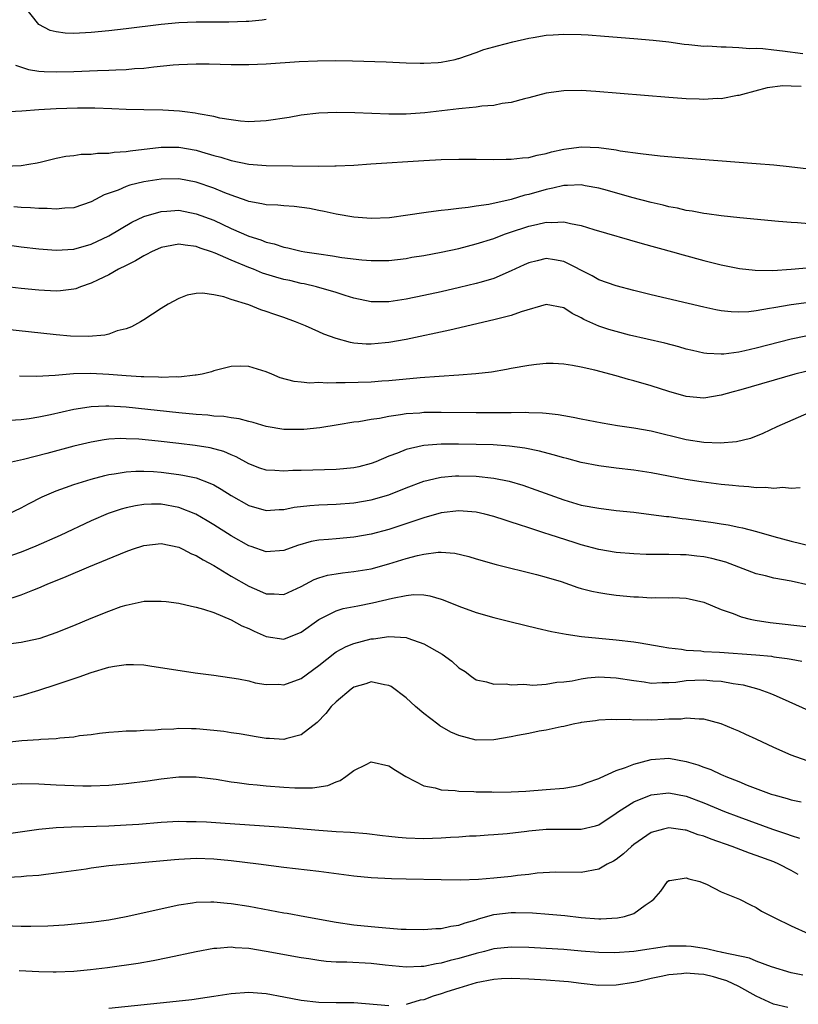
# Model space of a CAD drawing. Units: inches. Extents: x 2643000 to 2646000, y 1554000 to 1557000.
# Drawn here: x 2643427 to 2643516, y 1555673 to 1555786 of the extents above; entities that cross this region are included whole.
import ezdxf

# ---------------------------------------------------------------- set-up
doc = ezdxf.new("R2010")
doc.units = ezdxf.units.IN
doc.header["$MEASUREMENT"] = 0
doc.layers.add('LD26431554_2ft', color=21, linetype='Continuous')

msp = doc.modelspace()

# ---------------------------------------------------------------- linework, layer by layer
at = {"layer": 'LD26431554_2ft'}
for points, elevation in [([(2643455, 1555785.56), (2643454.52, 1555785.48), (2643453, 1555785.33), (2643452.69, 1555785.31), (2643450.73, 1555785.27), (2643447, 1555785.26), (2643445, 1555785.18), (2643443, 1555785), (2643439, 1555784.49), (2643437, 1555784.26), (2643435, 1555784.07), (2643433, 1555783.96), (2643432, 1555784), (2643431, 1555784.13), (2643430.31, 1555784.31), (2643428.99, 1555784.99), (2643427.41, 1555787)], 8226), ([(2643426.33, 1555780.33), (2643427.83, 1555779.83), (2643429, 1555779.66), (2643429.6, 1555779.6), (2643431, 1555779.57), (2643433, 1555779.61), (2643435.72, 1555779.72), (2643437, 1555779.75), (2643437.8, 1555779.8), (2643439, 1555779.84), (2643439.94, 1555779.94), (2643441, 1555780.01), (2643442.15, 1555780.15), (2643444.37, 1555780.37), (2643445, 1555780.41), (2643447, 1555780.48), (2643448.47, 1555780.47), (2643451, 1555780.42), (2643453, 1555780.41), (2643455, 1555780.48), (2643458.76, 1555780.76), (2643460.85, 1555780.85), (2643462.87, 1555780.87), (2643464.84, 1555780.84), (2643468.71, 1555780.71), (2643471, 1555780.62), (2643472.58, 1555780.58), (2643473, 1555780.57), (2643474.65, 1555780.65), (2643475, 1555780.69), (2643476.6, 1555781), (2643476.91, 1555781.09), (2643477, 1555781.09), (2643479, 1555781.79), (2643479.87, 1555782.13), (2643481, 1555782.42), (2643481.44, 1555782.56), (2643483.19, 1555783), (2643485, 1555783.42), (2643485.48, 1555783.48), (2643487, 1555783.75), (2643487.79, 1555783.79), (2643489, 1555783.89), (2643491, 1555783.84), (2643491.79, 1555783.79), (2643493.66, 1555783.66), (2643497, 1555783.39), (2643499.2, 1555783.2), (2643501, 1555782.99), (2643502.75, 1555782.75), (2643503.29, 1555782.71), (2643505, 1555782.52), (2643505.47, 1555782.53), (2643507, 1555782.42), (2643507.55, 1555782.45), (2643509, 1555782.37), (2643510.26, 1555782.26), (2643511, 1555782.27), (2643511.76, 1555782.24), (2643513, 1555782.09), (2643514.01, 1555781.99), (2643516.33, 1555781.67)], 8228), ([(2643516.11, 1555777.89), (2643515, 1555777.94), (2643514.04, 1555777.96), (2643512.25, 1555777.75), (2643509.43, 1555777), (2643509, 1555776.86), (2643508.85, 1555776.85), (2643507, 1555776.5), (2643506.52, 1555776.52), (2643505, 1555776.42), (2643504.46, 1555776.46), (2643503, 1555776.5), (2643501, 1555776.65), (2643492.67, 1555777.33), (2643491, 1555777.43), (2643489, 1555777.42), (2643487, 1555777.14), (2643485, 1555776.6), (2643484.49, 1555776.49), (2643483, 1555776.07), (2643481.94, 1555775.94), (2643481, 1555775.73), (2643479.64, 1555775.64), (2643479, 1555775.53), (2643477.4, 1555775.4), (2643477, 1555775.33), (2643473.13, 1555774.87), (2643471, 1555774.72), (2643470.72, 1555774.72), (2643469, 1555774.72), (2643465.12, 1555774.88), (2643463.08, 1555774.92), (2643461, 1555774.85), (2643459, 1555774.61), (2643457.63, 1555774.37), (2643455, 1555773.96), (2643453, 1555773.85), (2643452.07, 1555773.93), (2643451, 1555774.07), (2643449.71, 1555774.29), (2643449, 1555774.47), (2643447.22, 1555774.78), (2643446.86, 1555774.86), (2643445.7, 1555775), (2643445.09, 1555775.09), (2643443.19, 1555775.19), (2643441, 1555775.22), (2643439, 1555775.27), (2643437.35, 1555775.35), (2643435.42, 1555775.42), (2643433.43, 1555775.43), (2643431, 1555775.36), (2643429, 1555775.24), (2643427.08, 1555775.08), (2643425.61, 1555775)], 8230), ([(2643425, 1555768.77), (2643427, 1555768.86), (2643427.88, 1555769), (2643428.83, 1555769.17), (2643429.3, 1555769.3), (2643431, 1555769.71), (2643432.08, 1555769.92), (2643433, 1555770.02), (2643433.85, 1555770.15), (2643435, 1555770.15), (2643435.72, 1555770.28), (2643437, 1555770.27), (2643437.61, 1555770.39), (2643439, 1555770.47), (2643439.44, 1555770.56), (2643443, 1555770.97), (2643445, 1555770.97), (2643447, 1555770.61), (2643447.58, 1555770.42), (2643449, 1555770.01), (2643449.81, 1555769.81), (2643451, 1555769.42), (2643453, 1555769.03), (2643455, 1555768.87), (2643461, 1555768.79), (2643462.83, 1555768.83), (2643463, 1555768.82), (2643465, 1555768.92), (2643466.94, 1555769.06), (2643473, 1555769.45), (2643475, 1555769.55), (2643477, 1555769.59), (2643479, 1555769.59), (2643481, 1555769.56), (2643482.42, 1555769.58), (2643483, 1555769.58), (2643484.27, 1555769.73), (2643485, 1555769.77), (2643485.96, 1555770.04), (2643487, 1555770.22), (2643487.59, 1555770.41), (2643489, 1555770.72), (2643491.01, 1555771.01), (2643493, 1555770.94), (2643495, 1555770.65), (2643495.45, 1555770.55), (2643497.78, 1555770.22), (2643500.02, 1555769.98), (2643502.21, 1555769.79), (2643511, 1555769.11), (2643513, 1555768.93), (2643514.75, 1555768.75), (2643517, 1555768.5)], 8232), ([(2643517, 1555762.2), (2643515.69, 1555762.31), (2643515, 1555762.33), (2643513.52, 1555762.48), (2643509.12, 1555762.88), (2643507, 1555763.11), (2643505.35, 1555763.35), (2643505, 1555763.38), (2643503.66, 1555763.66), (2643503, 1555763.73), (2643501.99, 1555763.99), (2643501, 1555764.15), (2643500.34, 1555764.34), (2643499, 1555764.62), (2643496.79, 1555765.21), (2643494, 1555766), (2643493, 1555766.27), (2643491.45, 1555766.55), (2643491, 1555766.64), (2643489.44, 1555766.56), (2643489, 1555766.58), (2643487.74, 1555766.26), (2643487, 1555766.13), (2643485, 1555765.56), (2643484.53, 1555765.47), (2643482.99, 1555764.99), (2643480.42, 1555764.42), (2643479, 1555764.22), (2643478.06, 1555764.06), (2643477, 1555763.96), (2643475.79, 1555763.79), (2643475, 1555763.73), (2643473.52, 1555763.52), (2643473, 1555763.47), (2643471.17, 1555763.17), (2643469.1, 1555762.9), (2643467, 1555762.81), (2643465, 1555762.95), (2643463, 1555763.31), (2643461.62, 1555763.62), (2643461, 1555763.72), (2643459.95, 1555763.95), (2643458.17, 1555764.17), (2643457, 1555764.24), (2643456.32, 1555764.32), (2643455, 1555764.37), (2643454.5, 1555764.5), (2643453, 1555764.76), (2643452.83, 1555764.83), (2643451, 1555765.47), (2643450.25, 1555765.75), (2643449, 1555766.26), (2643447, 1555766.95), (2643445, 1555767.35), (2643443, 1555767.32), (2643441.01, 1555766.99), (2643439.39, 1555766.61), (2643439, 1555766.47), (2643438.06, 1555766.06), (2643436.48, 1555765.52), (2643435, 1555764.7), (2643433, 1555764.04), (2643431.99, 1555763.99), (2643431, 1555763.88), (2643429.95, 1555763.95), (2643429, 1555763.95), (2643428.04, 1555764.04), (2643427, 1555764.07), (2643426.15, 1555764.15)], 8234), ([(2643420.48, 1555760.48), (2643427, 1555759.58), (2643429, 1555759.34), (2643431, 1555759.18), (2643433, 1555759.31), (2643435, 1555759.88), (2643437, 1555760.81), (2643439.63, 1555762.37), (2643441, 1555763.04), (2643443, 1555763.62), (2643443.64, 1555763.64), (2643445, 1555763.74), (2643447, 1555763.35), (2643449, 1555762.6), (2643451, 1555761.68), (2643453, 1555760.8), (2643454.36, 1555760.36), (2643455, 1555760.09), (2643455.91, 1555759.91), (2643457, 1555759.54), (2643457.46, 1555759.46), (2643459, 1555759.07), (2643459.39, 1555759), (2643461, 1555758.75), (2643462.55, 1555758.55), (2643463.65, 1555758.35), (2643465.93, 1555758.07), (2643467, 1555758), (2643468, 1555758), (2643469, 1555758.02), (2643471, 1555758.25), (2643471.63, 1555758.37), (2643473, 1555758.58), (2643475, 1555758.96), (2643477, 1555759.39), (2643479, 1555759.9), (2643481, 1555760.53), (2643482.21, 1555761), (2643482.79, 1555761.21), (2643485, 1555761.94), (2643485.89, 1555762.11), (2643487, 1555762.4), (2643487.64, 1555762.36), (2643489, 1555762.44), (2643489.76, 1555762.24), (2643491, 1555762.02), (2643492.44, 1555761.56), (2643497.94, 1555759.94), (2643501.41, 1555759), (2643502.64, 1555758.64), (2643505, 1555758.01), (2643507, 1555757.52), (2643509.08, 1555757.08), (2643510.88, 1555756.88), (2643512.87, 1555756.87), (2643515, 1555757), (2643517.2, 1555757.2)], 8236), ([(2643517, 1555753.2), (2643515, 1555752.95), (2643513, 1555752.61), (2643512.5, 1555752.5), (2643511, 1555752.26), (2643510.15, 1555752.15), (2643509, 1555752.09), (2643508.12, 1555752.12), (2643507, 1555752.26), (2643506.37, 1555752.37), (2643505, 1555752.67), (2643499, 1555754.09), (2643497, 1555754.58), (2643495, 1555755.09), (2643493, 1555755.79), (2643492.25, 1555756.25), (2643489, 1555757.9), (2643487.93, 1555758.07), (2643487, 1555758.24), (2643485.97, 1555757.97), (2643485, 1555757.75), (2643484.48, 1555757.52), (2643483, 1555756.81), (2643481, 1555755.96), (2643479.54, 1555755.54), (2643479, 1555755.37), (2643477.09, 1555754.91), (2643475, 1555754.43), (2643473, 1555753.99), (2643471, 1555753.58), (2643469, 1555753.28), (2643467, 1555753.28), (2643465, 1555753.7), (2643464, 1555754), (2643463, 1555754.33), (2643460.74, 1555755), (2643459.33, 1555755.33), (2643459, 1555755.39), (2643457.7, 1555755.7), (2643457, 1555755.85), (2643456.1, 1555756.1), (2643454.57, 1555756.57), (2643453.53, 1555757), (2643453, 1555757.2), (2643451, 1555758.03), (2643449.15, 1555758.85), (2643448.74, 1555759), (2643447.43, 1555759.43), (2643447, 1555759.61), (2643445.74, 1555759.74), (2643445, 1555759.87), (2643443.59, 1555759.59), (2643443, 1555759.49), (2643441.9, 1555759), (2643441.32, 1555758.68), (2643441, 1555758.54), (2643440.04, 1555757.96), (2643439, 1555757.45), (2643438.11, 1555757), (2643437, 1555756.36), (2643435.8, 1555755.8), (2643435, 1555755.4), (2643433.78, 1555755), (2643433.22, 1555754.78), (2643433, 1555754.73), (2643431.47, 1555754.53), (2643431, 1555754.51), (2643429, 1555754.6), (2643427, 1555754.8), (2643425.03, 1555755.03)], 8238), ([(2643516.64, 1555749.36), (2643514.99, 1555749.01), (2643511, 1555747.99), (2643509.68, 1555747.68), (2643509, 1555747.54), (2643507.3, 1555747.3), (2643507, 1555747.29), (2643505.36, 1555747.36), (2643505, 1555747.41), (2643503.71, 1555747.71), (2643503, 1555747.88), (2643502.13, 1555748.13), (2643500.54, 1555748.54), (2643496.52, 1555749.48), (2643495, 1555749.87), (2643494.13, 1555750.13), (2643493, 1555750.49), (2643491.27, 1555751.27), (2643491, 1555751.43), (2643489.94, 1555751.94), (2643489, 1555752.59), (2643487, 1555752.99), (2643484.14, 1555752.14), (2643483, 1555751.71), (2643481.29, 1555751.29), (2643481, 1555751.21), (2643475.97, 1555750.03), (2643471, 1555748.99), (2643469, 1555748.63), (2643468.58, 1555748.58), (2643467, 1555748.44), (2643466.43, 1555748.43), (2643465, 1555748.55), (2643464.61, 1555748.61), (2643463, 1555749.07), (2643461.59, 1555749.59), (2643461, 1555749.86), (2643459.47, 1555750.53), (2643458.34, 1555751), (2643457, 1555751.48), (2643455.86, 1555751.86), (2643455, 1555752.19), (2643454.38, 1555752.38), (2643453, 1555752.94), (2643451, 1555753.56), (2643450.15, 1555753.85), (2643449, 1555754.09), (2643447.72, 1555754.28), (2643447, 1555754.24), (2643445.96, 1555754.04), (2643445, 1555753.67), (2643443.77, 1555753), (2643443, 1555752.52), (2643441, 1555751.22), (2643440.64, 1555751), (2643439.59, 1555750.41), (2643439, 1555750.21), (2643437.95, 1555749.95), (2643437, 1555749.58), (2643436.55, 1555749.45), (2643434.69, 1555749.31), (2643432.64, 1555749.36), (2643431, 1555749.5), (2643425, 1555750.14)], 8240), ([(2643516.67, 1555745.33), (2643515.41, 1555745), (2643509.23, 1555743.23), (2643508.37, 1555743), (2643507, 1555742.6), (2643505, 1555742.28), (2643503, 1555742.45), (2643501.02, 1555743.02), (2643499, 1555743.69), (2643497, 1555744.26), (2643496.41, 1555744.41), (2643495, 1555744.8), (2643492.55, 1555745.45), (2643491, 1555745.81), (2643489.99, 1555746.01), (2643489, 1555746.15), (2643487.78, 1555746.22), (2643487, 1555746.21), (2643485.89, 1555746.11), (2643485, 1555745.99), (2643483, 1555745.64), (2643482.47, 1555745.53), (2643480.75, 1555745.25), (2643478.96, 1555745.04), (2643477, 1555744.89), (2643474.75, 1555744.75), (2643472.58, 1555744.58), (2643469, 1555744.24), (2643468.19, 1555744.19), (2643467, 1555744.09), (2643464, 1555744), (2643463, 1555744.03), (2643461.97, 1555743.97), (2643461, 1555744.04), (2643459.99, 1555743.99), (2643459, 1555744.1), (2643458.18, 1555744.18), (2643456.6, 1555744.6), (2643455.63, 1555745), (2643455, 1555745.28), (2643453, 1555745.9), (2643452.06, 1555745.94), (2643451, 1555745.9), (2643449, 1555745.38), (2643448.73, 1555745.27), (2643447.69, 1555745), (2643447, 1555744.88), (2643446.88, 1555744.88), (2643445, 1555744.68), (2643444.7, 1555744.7), (2643443, 1555744.64), (2643442.67, 1555744.67), (2643441, 1555744.69), (2643440.72, 1555744.72), (2643439, 1555744.81), (2643437, 1555744.97), (2643434.92, 1555745.08), (2643432.96, 1555745.04), (2643430.86, 1555744.86), (2643428.74, 1555744.74), (2643426.79, 1555744.79)], 8242), ([(2643517, 1555740.57), (2643513.34, 1555739), (2643511.76, 1555738.24), (2643510.33, 1555737.67), (2643508.72, 1555737.28), (2643506.88, 1555737.12), (2643505, 1555737.2), (2643503, 1555737.5), (2643499, 1555738.49), (2643497, 1555738.85), (2643495.12, 1555739.12), (2643493.39, 1555739.39), (2643491, 1555739.85), (2643490.07, 1555740.07), (2643489, 1555740.24), (2643488.37, 1555740.37), (2643487, 1555740.5), (2643486.56, 1555740.56), (2643485, 1555740.6), (2643484.62, 1555740.62), (2643483, 1555740.59), (2643482.6, 1555740.6), (2643481, 1555740.57), (2643479, 1555740.58), (2643475, 1555740.63), (2643473, 1555740.61), (2643472.56, 1555740.56), (2643471, 1555740.47), (2643470.34, 1555740.34), (2643469, 1555740.18), (2643467.94, 1555739.94), (2643467, 1555739.84), (2643465.56, 1555739.56), (2643465, 1555739.52), (2643463.22, 1555739.22), (2643461.11, 1555738.89), (2643459.3, 1555738.7), (2643459, 1555738.69), (2643457.31, 1555738.69), (2643457, 1555738.7), (2643455, 1555739.04), (2643453.5, 1555739.5), (2643453, 1555739.6), (2643451.91, 1555739.91), (2643451, 1555740), (2643450.15, 1555740.15), (2643449, 1555740.22), (2643448.31, 1555740.31), (2643447, 1555740.4), (2643445, 1555740.59), (2643439, 1555741.22), (2643437, 1555741.35), (2643436.65, 1555741.35), (2643435, 1555741.28), (2643434.75, 1555741.25), (2643433, 1555740.96), (2643430.35, 1555740.35), (2643429, 1555740.08), (2643427.9, 1555739.9), (2643427, 1555739.8), (2643425.7, 1555739.7)], 8244), ([(2643516.02, 1555732.02), (2643515, 1555731.92), (2643514.04, 1555732.04), (2643513, 1555731.94), (2643512.06, 1555732.06), (2643511, 1555732.03), (2643510.14, 1555732.14), (2643509, 1555732.2), (2643508.29, 1555732.29), (2643507, 1555732.41), (2643504.69, 1555732.69), (2643502.95, 1555732.95), (2643499, 1555733.72), (2643497, 1555734.03), (2643495, 1555734.27), (2643493, 1555734.53), (2643491, 1555734.92), (2643489.36, 1555735.36), (2643489, 1555735.44), (2643487.8, 1555735.8), (2643486.22, 1555736.22), (2643484.56, 1555736.56), (2643482.79, 1555736.79), (2643480.92, 1555736.92), (2643479, 1555736.98), (2643476.98, 1555737.02), (2643474.98, 1555737.02), (2643473, 1555736.86), (2643472.8, 1555736.8), (2643471, 1555736.41), (2643469.99, 1555735.99), (2643469, 1555735.62), (2643467.52, 1555735), (2643467, 1555734.8), (2643465.58, 1555734.42), (2643465, 1555734.3), (2643463.83, 1555734.17), (2643463, 1555734.1), (2643459, 1555733.99), (2643458.02, 1555733.98), (2643457, 1555733.91), (2643455.99, 1555734.01), (2643455, 1555734.04), (2643454.27, 1555734.27), (2643453, 1555734.76), (2643451.55, 1555735.55), (2643451, 1555735.77), (2643450.15, 1555736.15), (2643448.58, 1555736.58), (2643446.86, 1555736.86), (2643445, 1555737.08), (2643442.66, 1555737.34), (2643440.44, 1555737.56), (2643439, 1555737.63), (2643438.36, 1555737.64), (2643437, 1555737.57), (2643436.49, 1555737.51), (2643435, 1555737.25), (2643433, 1555736.76), (2643429.94, 1555735.94), (2643427.25, 1555735.25), (2643425.2, 1555734.8)], 8246), ([(2643425.47, 1555729), (2643427, 1555729.72), (2643427.82, 1555730.18), (2643429.4, 1555731), (2643431, 1555731.68), (2643432.04, 1555732.04), (2643433, 1555732.4), (2643434.98, 1555733.02), (2643436.56, 1555733.44), (2643437, 1555733.54), (2643437.62, 1555733.62), (2643439, 1555733.86), (2643440.08, 1555733.93), (2643441, 1555733.92), (2643442.13, 1555733.87), (2643443, 1555733.8), (2643445, 1555733.55), (2643445.48, 1555733.48), (2643447, 1555733.14), (2643448.56, 1555732.56), (2643449, 1555732.34), (2643449.86, 1555731.86), (2643451, 1555731.12), (2643453, 1555729.98), (2643455, 1555729.41), (2643456.47, 1555729.53), (2643457, 1555729.55), (2643458.2, 1555729.8), (2643459.99, 1555730.01), (2643461, 1555730.07), (2643463, 1555730.13), (2643465, 1555730.28), (2643467, 1555730.64), (2643469, 1555731.23), (2643471, 1555732.01), (2643473, 1555732.77), (2643474.79, 1555733.21), (2643475, 1555733.24), (2643476.61, 1555733.39), (2643477, 1555733.4), (2643479, 1555733.35), (2643481, 1555733.13), (2643482.76, 1555732.76), (2643484.31, 1555732.31), (2643485.8, 1555731.8), (2643489, 1555730.65), (2643491, 1555730.05), (2643493, 1555729.67), (2643495, 1555729.42), (2643497, 1555729.22), (2643499, 1555728.98), (2643500.74, 1555728.74), (2643501, 1555728.72), (2643502.52, 1555728.52), (2643503, 1555728.47), (2643506.05, 1555728.05), (2643507, 1555727.88), (2643507.77, 1555727.77), (2643509, 1555727.5), (2643509.43, 1555727.43), (2643511.01, 1555727.01), (2643513, 1555726.45), (2643515, 1555725.91), (2643517.33, 1555725.33)], 8248), ([(2643517, 1555720.88), (2643515, 1555721.34), (2643513, 1555721.69), (2643512.06, 1555721.94), (2643511, 1555722.19), (2643507.5, 1555723.5), (2643505.93, 1555723.93), (2643505, 1555724.13), (2643504.21, 1555724.21), (2643503, 1555724.37), (2643502.35, 1555724.35), (2643501, 1555724.41), (2643500.38, 1555724.38), (2643498.4, 1555724.4), (2643497, 1555724.45), (2643495, 1555724.62), (2643493, 1555724.97), (2643491, 1555725.51), (2643490.28, 1555725.72), (2643487.31, 1555726.69), (2643486.83, 1555726.83), (2643485, 1555727.45), (2643483.81, 1555727.81), (2643483, 1555728.1), (2643482.3, 1555728.3), (2643481, 1555728.73), (2643479.98, 1555729), (2643479, 1555729.23), (2643477, 1555729.4), (2643475, 1555729.16), (2643473, 1555728.59), (2643469, 1555727.26), (2643467, 1555726.7), (2643465, 1555726.36), (2643463, 1555726.2), (2643462.11, 1555726.11), (2643461, 1555726.03), (2643460.12, 1555725.88), (2643458.57, 1555725.43), (2643457, 1555724.86), (2643455, 1555724.69), (2643453.29, 1555725.29), (2643453, 1555725.37), (2643451, 1555726.52), (2643449, 1555727.79), (2643448.25, 1555728.25), (2643446.96, 1555729), (2643445, 1555729.78), (2643443, 1555730.13), (2643441.87, 1555730.13), (2643441, 1555730.09), (2643440.04, 1555729.96), (2643439, 1555729.72), (2643438.43, 1555729.57), (2643436.94, 1555729.06), (2643435, 1555728.24), (2643431.43, 1555726.57), (2643428.65, 1555725.35), (2643427, 1555724.67), (2643425, 1555723.98)], 8250), ([(2643425, 1555719.15), (2643427, 1555719.78), (2643428.33, 1555720.33), (2643429, 1555720.59), (2643429.96, 1555721), (2643432.14, 1555721.86), (2643434.74, 1555723), (2643439, 1555724.75), (2643439.71, 1555725), (2643441, 1555725.42), (2643443, 1555725.64), (2643445, 1555725.23), (2643445.48, 1555725), (2643446.46, 1555724.46), (2643447, 1555724.26), (2643447.77, 1555723.77), (2643449, 1555723.14), (2643451, 1555721.93), (2643453, 1555720.76), (2643454.24, 1555720.24), (2643455, 1555719.89), (2643455.89, 1555719.89), (2643457, 1555719.83), (2643459, 1555720.74), (2643460.48, 1555721.52), (2643461, 1555721.72), (2643461.99, 1555722.01), (2643463, 1555722.19), (2643463.71, 1555722.29), (2643465, 1555722.43), (2643467, 1555722.77), (2643469, 1555723.31), (2643471, 1555723.93), (2643472.28, 1555724.28), (2643473, 1555724.44), (2643474.65, 1555724.65), (2643475, 1555724.65), (2643476.53, 1555724.53), (2643478.15, 1555724.15), (2643479, 1555723.88), (2643481.26, 1555723.26), (2643485.89, 1555722.11), (2643487, 1555721.81), (2643488.71, 1555721.29), (2643490.61, 1555720.61), (2643491, 1555720.52), (2643492.19, 1555720.19), (2643493, 1555720.04), (2643493.9, 1555719.9), (2643495, 1555719.75), (2643497, 1555719.56), (2643497.55, 1555719.55), (2643499, 1555719.45), (2643499.48, 1555719.48), (2643501, 1555719.45), (2643501.47, 1555719.47), (2643503, 1555719.4), (2643503.34, 1555719.34), (2643505, 1555718.94), (2643507, 1555718.09), (2643508.37, 1555717.63), (2643509.26, 1555717.26), (2643510.3, 1555717), (2643510.87, 1555716.87), (2643512.6, 1555716.6), (2643517, 1555716.14)], 8252), ([(2643424.01, 1555713.99), (2643427, 1555714.37), (2643427.53, 1555714.47), (2643429.16, 1555714.84), (2643431, 1555715.46), (2643433, 1555716.27), (2643435, 1555717.12), (2643437, 1555717.92), (2643438.43, 1555718.43), (2643439, 1555718.61), (2643439.34, 1555718.66), (2643441.04, 1555719.04), (2643443, 1555719.07), (2643443.55, 1555719), (2643445, 1555718.81), (2643446.47, 1555718.47), (2643447, 1555718.38), (2643447.84, 1555718.16), (2643449, 1555717.75), (2643451, 1555716.94), (2643452.22, 1555716.22), (2643453, 1555715.92), (2643453.62, 1555715.62), (2643455, 1555715.03), (2643457, 1555714.73), (2643459, 1555715.51), (2643461, 1555716.95), (2643463, 1555717.96), (2643463.8, 1555718.2), (2643465.46, 1555718.54), (2643467.14, 1555718.85), (2643469.41, 1555719.41), (2643471, 1555719.72), (2643471.81, 1555719.81), (2643473, 1555719.77), (2643473.68, 1555719.68), (2643475, 1555719.28), (2643475.21, 1555719.21), (2643477, 1555718.49), (2643479, 1555717.77), (2643481, 1555717.2), (2643483, 1555716.69), (2643485.97, 1555715.97), (2643487.6, 1555715.6), (2643489.27, 1555715.27), (2643491.01, 1555715.01), (2643493, 1555714.82), (2643495, 1555714.65), (2643497, 1555714.42), (2643497.72, 1555714.28), (2643500.12, 1555713.88), (2643501, 1555713.71), (2643502.45, 1555713.55), (2643503, 1555713.45), (2643504.64, 1555713.36), (2643505, 1555713.3), (2643506.79, 1555713.21), (2643510.93, 1555712.93), (2643512.75, 1555712.75), (2643513, 1555712.71), (2643514.52, 1555712.52), (2643515, 1555712.41), (2643516.21, 1555712.21)], 8254), ([(2643426.07, 1555708.07), (2643427, 1555708.27), (2643429, 1555708.88), (2643431, 1555709.53), (2643433.61, 1555710.39), (2643435, 1555710.91), (2643437, 1555711.52), (2643437.64, 1555711.64), (2643439, 1555711.82), (2643439.83, 1555711.83), (2643441, 1555711.77), (2643441.68, 1555711.68), (2643446.87, 1555710.87), (2643449, 1555710.59), (2643451.82, 1555710.18), (2643453, 1555709.93), (2643453.72, 1555709.72), (2643455, 1555709.53), (2643456.45, 1555709.55), (2643457, 1555709.5), (2643459, 1555710.23), (2643461, 1555711.7), (2643462.84, 1555713.16), (2643463, 1555713.27), (2643464.12, 1555713.88), (2643465, 1555714.23), (2643467, 1555714.75), (2643467.24, 1555714.76), (2643469.02, 1555715.02), (2643471, 1555714.89), (2643471.19, 1555714.81), (2643473, 1555714.16), (2643475.09, 1555713), (2643476.19, 1555712.19), (2643477, 1555711.44), (2643477.73, 1555711), (2643478.44, 1555710.44), (2643479, 1555710.06), (2643480.18, 1555709.82), (2643481, 1555709.55), (2643482.41, 1555709.59), (2643483, 1555709.49), (2643484.44, 1555709.56), (2643485.45, 1555709.45), (2643487, 1555709.57), (2643488.2, 1555709.8), (2643489, 1555709.83), (2643489.94, 1555709.94), (2643491, 1555710.18), (2643491.71, 1555710.29), (2643493, 1555710.39), (2643495, 1555710.29), (2643497, 1555709.97), (2643498.18, 1555709.82), (2643499, 1555709.69), (2643500.24, 1555709.76), (2643501, 1555709.74), (2643501.79, 1555709.79), (2643503, 1555709.97), (2643503.97, 1555710.03), (2643505, 1555710.07), (2643506.04, 1555709.96), (2643507, 1555709.91), (2643508.35, 1555709.65), (2643509.5, 1555709.5), (2643511.29, 1555709), (2643512.54, 1555708.54), (2643513, 1555708.33), (2643513.94, 1555707.94), (2643517, 1555706.56)], 8256), ([(2643516.82, 1555700.82), (2643515, 1555701.45), (2643513, 1555702.32), (2643511, 1555703.26), (2643509.8, 1555703.8), (2643509, 1555704.19), (2643508.42, 1555704.42), (2643507, 1555705.03), (2643505, 1555705.57), (2643504.45, 1555705.55), (2643503, 1555705.69), (2643502.42, 1555705.58), (2643501, 1555705.55), (2643500.48, 1555705.52), (2643499, 1555705.45), (2643498.51, 1555705.49), (2643497, 1555705.44), (2643496.49, 1555705.51), (2643495, 1555705.5), (2643494.49, 1555705.52), (2643493, 1555705.45), (2643492.62, 1555705.38), (2643491, 1555705.18), (2643490.86, 1555705.14), (2643490.08, 1555705), (2643489, 1555704.73), (2643488.68, 1555704.68), (2643487, 1555704.29), (2643486.18, 1555704.18), (2643485, 1555703.93), (2643483.7, 1555703.7), (2643483, 1555703.54), (2643481, 1555703.21), (2643479, 1555703.18), (2643477, 1555703.68), (2643476.08, 1555704.08), (2643474.82, 1555704.82), (2643474.61, 1555705), (2643473, 1555706.22), (2643472.05, 1555707), (2643471.52, 1555707.52), (2643471, 1555708.01), (2643469.29, 1555709.29), (2643469, 1555709.43), (2643468.51, 1555709.49), (2643467, 1555709.83), (2643466.38, 1555709.62), (2643465, 1555709.22), (2643464.69, 1555709), (2643463, 1555707.55), (2643462.43, 1555707), (2643461.8, 1555706.2), (2643460.8, 1555705.2), (2643459, 1555703.77), (2643457.36, 1555703.36), (2643457, 1555703.24), (2643455.35, 1555703.35), (2643455, 1555703.35), (2643453.6, 1555703.6), (2643453, 1555703.68), (2643451.89, 1555703.89), (2643451, 1555704.01), (2643450.15, 1555704.15), (2643449, 1555704.28), (2643447, 1555704.46), (2643446.45, 1555704.45), (2643445, 1555704.48), (2643444.42, 1555704.42), (2643443, 1555704.38), (2643442.29, 1555704.29), (2643441, 1555704.26), (2643440.18, 1555704.18), (2643439, 1555704.18), (2643438.1, 1555704.1), (2643437, 1555704.05), (2643435.94, 1555703.94), (2643435, 1555703.79), (2643433.66, 1555703.66), (2643433, 1555703.52), (2643431.41, 1555703.41), (2643431, 1555703.33), (2643429.23, 1555703.23), (2643429, 1555703.2), (2643427.08, 1555703.08), (2643425, 1555702.87)], 8258), ([(2643425, 1555698.06), (2643427, 1555698.2), (2643429, 1555698.17), (2643431, 1555698.07), (2643431.97, 1555698.03), (2643433, 1555697.97), (2643434.04, 1555697.96), (2643435, 1555697.93), (2643437, 1555698.01), (2643439, 1555698.2), (2643441.47, 1555698.53), (2643443, 1555698.75), (2643445, 1555698.98), (2643447, 1555698.99), (2643449.29, 1555698.71), (2643451, 1555698.4), (2643451.67, 1555698.33), (2643453, 1555698.13), (2643453.95, 1555698.05), (2643455, 1555697.93), (2643457, 1555697.79), (2643458.27, 1555697.73), (2643460.27, 1555697.73), (2643462.02, 1555697.98), (2643463, 1555698.4), (2643463.45, 1555698.55), (2643464.11, 1555699), (2643465, 1555699.71), (2643466.4, 1555700.4), (2643467, 1555700.68), (2643469, 1555700.24), (2643469.75, 1555699.75), (2643470.96, 1555699), (2643473, 1555697.95), (2643474.3, 1555697.7), (2643475, 1555697.47), (2643476.6, 1555697.4), (2643477, 1555697.33), (2643478.7, 1555697.3), (2643479, 1555697.27), (2643480.76, 1555697.24), (2643481, 1555697.23), (2643483, 1555697.27), (2643484.65, 1555697.35), (2643487, 1555697.51), (2643489, 1555697.68), (2643490.12, 1555697.88), (2643491, 1555698.06), (2643491.68, 1555698.32), (2643493, 1555698.78), (2643493.14, 1555698.86), (2643495, 1555699.69), (2643496.04, 1555700.04), (2643497, 1555700.43), (2643499, 1555700.95), (2643501, 1555701.1), (2643503, 1555700.74), (2643504.33, 1555700.33), (2643505, 1555700.06), (2643505.8, 1555699.8), (2643507, 1555699.23), (2643507.17, 1555699.17), (2643507.53, 1555699), (2643509, 1555698.43), (2643509.97, 1555698.03), (2643512.7, 1555697), (2643513, 1555696.9), (2643514.51, 1555696.51), (2643515, 1555696.34), (2643516.13, 1555696.13)], 8260), ([(2643425, 1555692.41), (2643429, 1555692.99), (2643431, 1555693.17), (2643432.74, 1555693.26), (2643437, 1555693.38), (2643439, 1555693.48), (2643440.43, 1555693.57), (2643443, 1555693.78), (2643445, 1555693.89), (2643445.87, 1555693.87), (2643447, 1555693.88), (2643448.16, 1555693.84), (2643450.31, 1555693.69), (2643457, 1555693.2), (2643461, 1555692.88), (2643463, 1555692.73), (2643464.64, 1555692.64), (2643466.48, 1555692.48), (2643468.27, 1555692.27), (2643469, 1555692.2), (2643470.08, 1555692.08), (2643471, 1555692.01), (2643473, 1555691.94), (2643475, 1555691.99), (2643476.07, 1555692.07), (2643477, 1555692.12), (2643478.22, 1555692.22), (2643479, 1555692.24), (2643480.34, 1555692.34), (2643481, 1555692.38), (2643482.51, 1555692.51), (2643484.77, 1555692.77), (2643485, 1555692.81), (2643487, 1555692.98), (2643489, 1555693), (2643491, 1555692.99), (2643492.64, 1555693.36), (2643493, 1555693.49), (2643495, 1555694.81), (2643495.25, 1555695), (2643497, 1555696.13), (2643499, 1555696.93), (2643501, 1555697.14), (2643503, 1555696.75), (2643505, 1555696), (2643507.38, 1555695), (2643509, 1555694.38), (2643512.85, 1555693), (2643514.46, 1555692.46), (2643515, 1555692.25), (2643515.95, 1555691.95)], 8262), ([(2643515.8, 1555687.8), (2643515, 1555688.26), (2643513.58, 1555689), (2643513, 1555689.24), (2643511, 1555689.98), (2643510.23, 1555690.23), (2643508.23, 1555691), (2643505.83, 1555691.83), (2643505, 1555692.17), (2643504.35, 1555692.35), (2643503, 1555692.86), (2643502.87, 1555692.87), (2643501, 1555693.14), (2643500.38, 1555693), (2643499, 1555692.62), (2643497, 1555691.23), (2643496.72, 1555691), (2643495.84, 1555690.16), (2643495, 1555689.54), (2643494.66, 1555689.34), (2643493.97, 1555689), (2643493, 1555688.42), (2643491, 1555688.04), (2643488.06, 1555688.06), (2643485.95, 1555687.95), (2643485, 1555687.81), (2643483.7, 1555687.7), (2643483, 1555687.59), (2643481, 1555687.4), (2643479.25, 1555687.25), (2643477.17, 1555687.17), (2643475, 1555687.19), (2643471, 1555687.29), (2643469.31, 1555687.31), (2643467, 1555687.42), (2643465, 1555687.61), (2643461, 1555688.14), (2643457, 1555688.61), (2643454.11, 1555689), (2643451, 1555689.37), (2643449, 1555689.56), (2643447, 1555689.62), (2643445, 1555689.54), (2643444.5, 1555689.5), (2643437, 1555688.78), (2643435, 1555688.52), (2643434.43, 1555688.43), (2643431, 1555687.94), (2643429.82, 1555687.82), (2643429, 1555687.7), (2643427.61, 1555687.61), (2643427, 1555687.53), (2643425.48, 1555687.48)], 8264), ([(2643425, 1555681.96), (2643427, 1555681.9), (2643428.09, 1555681.91), (2643430.05, 1555681.95), (2643431.93, 1555682.07), (2643435, 1555682.37), (2643437, 1555682.64), (2643439, 1555683), (2643445, 1555684.33), (2643446.55, 1555684.55), (2643447, 1555684.63), (2643448.67, 1555684.67), (2643449, 1555684.69), (2643450.53, 1555684.53), (2643451, 1555684.5), (2643453, 1555684.18), (2643457, 1555683.44), (2643457.38, 1555683.38), (2643459.39, 1555683), (2643463, 1555682.35), (2643465, 1555682.07), (2643467, 1555681.86), (2643468.26, 1555681.74), (2643470.43, 1555681.57), (2643471, 1555681.54), (2643473, 1555681.5), (2643474.38, 1555681.62), (2643475, 1555681.65), (2643476.1, 1555681.9), (2643477, 1555682.03), (2643477.71, 1555682.29), (2643479, 1555682.64), (2643479.27, 1555682.73), (2643481, 1555683.22), (2643483, 1555683.46), (2643483.47, 1555683.47), (2643485.42, 1555683.42), (2643487.28, 1555683.28), (2643489.1, 1555683.1), (2643491, 1555682.88), (2643493, 1555682.75), (2643493.25, 1555682.75), (2643495.15, 1555682.85), (2643495.95, 1555683), (2643497, 1555683.33), (2643498.31, 1555684.31), (2643499, 1555684.76), (2643499.3, 1555685), (2643500.09, 1555685.91), (2643500.86, 1555687), (2643501, 1555687.12), (2643501.12, 1555687.12), (2643503, 1555687.44), (2643503.3, 1555687.3), (2643504.54, 1555687), (2643505, 1555686.82), (2643505.31, 1555686.69), (2643507, 1555685.81), (2643509.08, 1555685), (2643510.32, 1555684.32), (2643511, 1555684.05), (2643511.6, 1555683.6), (2643512.81, 1555683), (2643513.13, 1555682.87), (2643515, 1555681.94), (2643517, 1555681.03)], 8266), ([(2643516.31, 1555676.31), (2643515, 1555676.58), (2643512.74, 1555677.26), (2643511, 1555677.9), (2643510.23, 1555678.23), (2643507.11, 1555678.89), (2643507, 1555678.92), (2643506.57, 1555679), (2643505.31, 1555679.31), (2643503.57, 1555679.57), (2643503, 1555679.63), (2643501, 1555679.6), (2643497, 1555678.99), (2643494.85, 1555678.85), (2643493, 1555678.88), (2643491, 1555679.03), (2643489, 1555679.22), (2643487, 1555679.36), (2643485, 1555679.47), (2643483, 1555679.51), (2643481, 1555679.29), (2643479.93, 1555679), (2643479, 1555678.77), (2643477, 1555678.19), (2643476.02, 1555677.98), (2643475, 1555677.67), (2643474.4, 1555677.6), (2643473, 1555677.3), (2643472.7, 1555677.3), (2643471, 1555677.2), (2643468.57, 1555677.43), (2643467, 1555677.63), (2643464.22, 1555677.78), (2643463, 1555677.79), (2643461.85, 1555677.85), (2643461, 1555677.96), (2643459.85, 1555678.15), (2643459, 1555678.27), (2643455, 1555679.02), (2643453, 1555679.34), (2643451.43, 1555679.43), (2643451, 1555679.48), (2643449.35, 1555679.35), (2643449, 1555679.35), (2643447, 1555678.98), (2643443.74, 1555678.26), (2643442.07, 1555677.93), (2643440.37, 1555677.63), (2643436.87, 1555677.13), (2643434.9, 1555676.9), (2643433, 1555676.72), (2643431, 1555676.63), (2643430.63, 1555676.63), (2643429, 1555676.67), (2643426.78, 1555676.78)], 8268), ([(2643514.59, 1555672.59), (2643512.97, 1555672.97), (2643511, 1555673.91), (2643509.01, 1555675.01), (2643507.64, 1555675.64), (2643507, 1555675.84), (2643506.09, 1555676.09), (2643505, 1555676.36), (2643504.39, 1555676.4), (2643503, 1555676.54), (2643502.46, 1555676.46), (2643501, 1555676.34), (2643500.14, 1555676.14), (2643499, 1555675.9), (2643497.58, 1555675.58), (2643497, 1555675.46), (2643495, 1555675.16), (2643493, 1555675.12), (2643491, 1555675.33), (2643489.53, 1555675.53), (2643489, 1555675.58), (2643487, 1555675.74), (2643485, 1555675.85), (2643483, 1555675.91), (2643481.87, 1555675.87), (2643481, 1555675.81), (2643479, 1555675.42), (2643477, 1555674.82), (2643475.62, 1555674.38), (2643475, 1555674.15), (2643474.09, 1555673.91), (2643473, 1555673.48), (2643472.58, 1555673.42), (2643471, 1555672.96)], 8270), ([(2643469, 1555672.8), (2643465, 1555673.12), (2643463, 1555673.13), (2643461, 1555673.17), (2643459, 1555673.4), (2643457, 1555673.8), (2643455, 1555674.17), (2643453, 1555674.3), (2643451, 1555674.16), (2643449, 1555673.86), (2643448.26, 1555673.74), (2643446.51, 1555673.49), (2643444.72, 1555673.28), (2643437, 1555672.48)], 8270)]:
    msp.add_lwpolyline(points, dxfattribs=dict(at, elevation=elevation))

doc.saveas('drawing.dxf')
